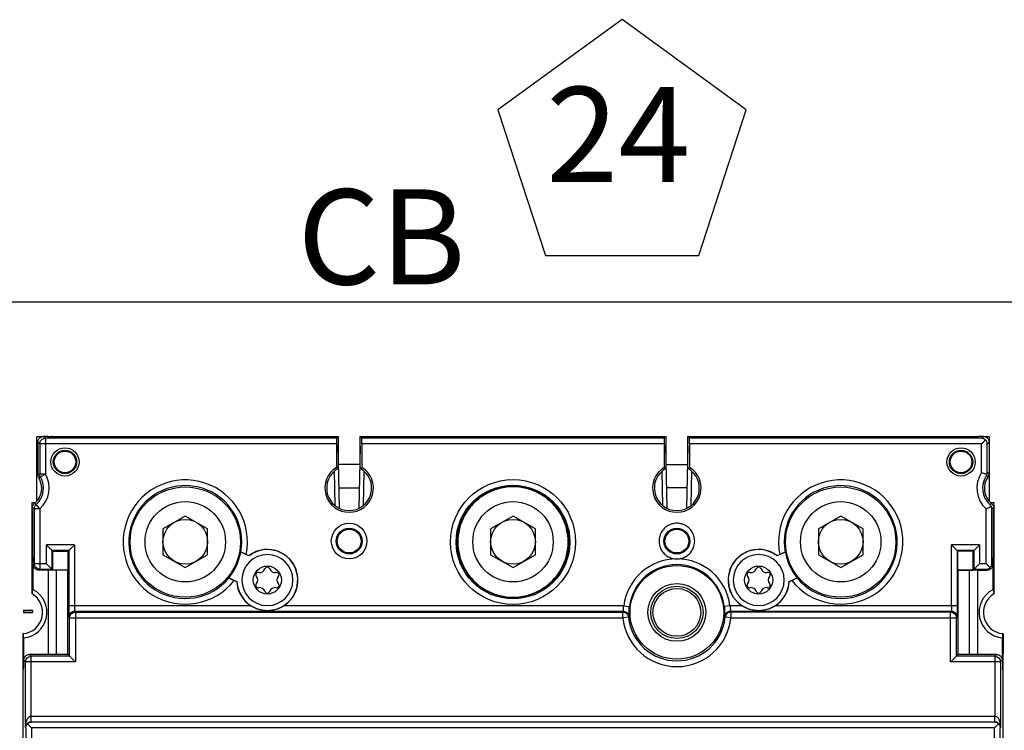
# Model space of a CAD drawing. Extents: x -44 to 294, y -64 to 104.
# Drawn here: x 194 to 195, y 11 to 11 of the extents above; entities that cross this region are included whole.
import ezdxf
from ezdxf.enums import TextEntityAlignment as Align

# ---------------------------------------------------------------- set-up
doc = ezdxf.new("R2010")
doc.units = 0
doc.header["$LTSCALE"] = 0.5
doc.header["$MEASUREMENT"] = 0
doc.layers.get('0').update_dxf_attribs({"linetype": 'CONTINUOUS'})
doc.layers.add('E-EQPM', color=2, linetype='CONTINUOUS')
doc.layers.add('EN-TEXT', color=2, linetype='CONTINUOUS')
doc.styles.add('ROMANS', font='romans')

# ---------------------------------------------------------------- blocks, each defined once
blk = doc.blocks.new('Breaker-H_frame-150A')
at = {"linetype": 'Continuous'}
for p, q in [((0.0602, 6.4317), (0.0841, 6.4317)), ((0.0602, 6.1599), (0.0602, 6.4317)), ((0.1065, 6.432), (0.0882, 6.432)), ((0.0959, 6.4243), (0.0882, 6.432)), ((1.3203, 6.4243), (0.0959, 6.4243)), ((0.0959, 6.4243), (0.0959, 6.2737)), ((0.1065, 6.432), (0.1072, 6.4314)), ((0.1068, 6.4317), (0.1202, 6.4317)), ((0.1072, 6.4314), (1.3273, 6.4314)), ((0.1264, 6.4317), (0.1202, 6.4317)), ((0.1202, 6.4314), (0.1202, 6.4317)), ((0.1259, 6.4317), (0.1259, 6.4314)), ((0.1264, 6.4317), (1.3267, 6.4317)), ((0.1264, 6.4317), (0.1264, 6.4314)), ((1.3087, 6.4314), (1.3087, 6.4317)), ((1.3273, 6.4314), (1.3203, 6.4243)), ((1.3267, 6.4314), (1.3267, 6.4317)), ((1.3273, 6.4314), (1.3273, 6.2977)), ((1.419, 6.4314), (2.7053, 6.4314)), ((1.419, 6.4314), (1.426, 6.4243)), ((1.419, 6.2977), (1.419, 6.4314)), ((1.4197, 6.4317), (2.7047, 6.4317)), ((1.4197, 6.4317), (1.4197, 6.4314)), ((2.6983, 6.4243), (1.426, 6.4243)), ((1.4377, 6.4317), (1.4377, 6.4314)), ((2.6867, 6.4314), (2.6867, 6.4317)), ((2.7053, 6.4314), (2.6983, 6.4243)), ((2.7047, 6.4314), (2.7047, 6.4317)), ((2.7053, 6.4314), (2.7053, 6.2977)), ((2.797, 6.4314), (4.0182, 6.4314)), ((2.797, 6.4314), (2.804, 6.4243)), ((2.797, 6.2977), (2.797, 6.4314)), ((2.7977, 6.4317), (3.998, 6.4317)), ((2.7977, 6.4317), (2.7977, 6.4314)), ((4.0325, 6.4243), (2.804, 6.4243)), ((2.8157, 6.4317), (2.8157, 6.4314)), ((3.998, 6.4317), (4.0042, 6.4317)), ((3.998, 6.4317), (3.998, 6.4314)), ((3.9984, 6.4317), (3.9984, 6.4314)), ((4.0042, 6.4317), (4.0185, 6.4317)), ((4.0042, 6.4317), (4.0042, 6.4314)), ((4.0189, 6.432), (4.0182, 6.4314)), ((4.0402, 6.432), (4.0189, 6.432)), ((4.0325, 6.4243), (4.0402, 6.432)), ((4.0443, 6.4317), (4.0642, 6.4317)), ((4.0642, 6.4317), (4.0642, 6.408)), ((0.0642, 6.408), (0.0642, 6.2715)), ((0.0719, 6.4003), (0.0642, 6.408)), ((1.3201, 6.4003), (0.0719, 6.4003)), ((0.0719, 6.4003), (0.0719, 6.2737)), ((1.3201, 6.4003), (1.3201, 6.3019)), ((1.332, 6.1294), (1.3273, 6.3943)), ((1.419, 6.3917), (1.4144, 6.1294)), ((2.6981, 6.4003), (1.4262, 6.4003)), ((1.4262, 6.4003), (1.4262, 6.3019)), ((2.6981, 6.4003), (2.6981, 6.3019)), ((2.71, 6.1294), (2.7053, 6.3932)), ((2.797, 6.3931), (2.7924, 6.1294)), ((4.0325, 6.4003), (2.8042, 6.4003)), ((2.8042, 6.4003), (2.8042, 6.3019)), ((4.0325, 6.28), (4.0325, 6.4003)), ((4.0565, 6.4003), (4.0642, 6.408)), ((4.0565, 6.28), (4.0565, 6.4003)), ((4.0642, 6.408), (4.0642, 6.2776)), ((1.3273, 6.2977), (1.3201, 6.3019)), ((1.4176, 6.3137), (1.3288, 6.3137)), ((1.419, 6.2977), (1.4262, 6.3019)), ((2.7053, 6.2977), (2.6981, 6.3019)), ((2.7067, 6.3137), (2.7956, 6.3137)), ((2.797, 6.2977), (2.8042, 6.3019)), ((0.0959, 6.2737), (0.0719, 6.2737)), ((0.0959, 6.2737), (0.0752, 6.2615)), ((1.3138, 6.1408), (1.3112, 6.2864)), ((1.4352, 6.2863), (1.4326, 6.1409)), ((2.6918, 6.1409), (2.6892, 6.2864)), ((2.8131, 6.2864), (2.8106, 6.1409)), ((4.0642, 6.2776), (4.0642, 6.1599)), ((1.3305, 6.2157), (1.4159, 6.2157)), ((2.7939, 6.2157), (2.7084, 6.2157)), ((0.0402, 6.1537), (0.0543, 6.1537)), ((0.0402, 5.769), (0.0402, 6.1537)), ((0.0413, 6.1312), (0.0413, 5.8575)), ((0.073, 6.1277), (0.057, 6.1456)), ((4.07, 6.1537), (4.0842, 6.1537)), ((4.0831, 5.8575), (4.0831, 6.1312)), ((4.0842, 6.1537), (4.0842, 5.769)), ((0.073, 6.1277), (0.049, 6.1277)), ((0.049, 6.1277), (0.049, 5.8971)), ((0.073, 6.1277), (0.073, 5.8731)), ((0.6842, 6.0972), (0.5902, 6.043)), ((0.7782, 6.043), (0.6842, 6.0972)), ((2.0622, 6.0972), (1.9682, 6.043)), ((2.1562, 6.043), (2.0622, 6.0972)), ((3.4401, 6.0972), (3.3461, 6.043)), ((3.5341, 6.043), (3.4401, 6.0972)), ((4.0514, 5.8971), (4.0514, 6.1277)), ((4.0754, 5.8971), (4.0754, 6.1277)), ((0.5902, 6.043), (0.5902, 5.9344)), ((0.7782, 5.9344), (0.7782, 6.043)), ((1.9682, 6.043), (1.9682, 5.9344)), ((2.1562, 5.9344), (2.1562, 6.043)), ((3.3461, 6.043), (3.3461, 5.9344)), ((3.5341, 5.9344), (3.5341, 6.043)), ((0.2186, 5.9759), (0.0999, 5.9759)), ((0.0999, 5.8971), (0.0999, 5.9759)), ((0.2186, 5.9759), (0.2186, 5.7196)), ((4.0244, 5.9759), (3.9058, 5.9759)), ((3.9058, 5.7196), (3.9058, 5.9759)), ((4.0244, 5.9759), (4.0244, 5.8971)), ((0.0413, 5.9299), (0.0433, 5.9175)), ((0.1946, 5.9519), (0.1239, 5.9519)), ((0.1239, 5.8731), (0.1239, 5.9519)), ((0.1239, 5.9519), (0.1272, 5.9487)), ((0.1272, 5.9487), (0.1913, 5.9487)), ((0.1272, 5.8698), (0.1272, 5.9487)), ((0.1913, 5.9487), (0.1946, 5.9519)), ((0.1913, 5.8698), (0.1913, 5.9487)), ((0.1946, 5.9519), (0.1946, 5.7196)), ((0.5902, 5.9344), (0.6842, 5.8801)), ((0.6842, 5.8801), (0.7782, 5.9344)), ((0.9171, 5.9447), (0.9179, 5.9451)), ((0.9509, 5.929), (0.9171, 5.9447)), ((0.9508, 5.9301), (0.9403, 5.9349)), ((0.9509, 5.929), (0.9508, 5.9301)), ((1.9682, 5.9344), (2.0622, 5.8801)), ((2.0622, 5.8801), (2.1562, 5.9344)), ((3.2073, 5.9447), (3.1734, 5.929)), ((3.1734, 5.929), (3.1735, 5.9301)), ((3.184, 5.9349), (3.1735, 5.9301)), ((3.2073, 5.9447), (3.2065, 5.9451)), ((3.3461, 5.9344), (3.4401, 5.8801)), ((3.4401, 5.8801), (3.5341, 5.9344)), ((3.9298, 5.9519), (3.933, 5.9487)), ((4.0004, 5.9519), (3.9298, 5.9519)), ((3.9298, 5.9519), (3.9298, 5.7196)), ((3.9972, 5.9487), (3.933, 5.9487)), ((3.933, 5.8698), (3.933, 5.9487)), ((3.9972, 5.9487), (4.0004, 5.9519)), ((3.9972, 5.8698), (3.9972, 5.9487)), ((4.0004, 5.9519), (4.0004, 5.8731)), ((4.081, 5.9175), (4.0831, 5.9299)), ((0.0433, 5.9175), (0.0433, 5.8575)), ((0.0451, 5.8932), (0.049, 5.8971)), ((0.0451, 5.7872), (0.0451, 5.8932)), ((0.049, 5.8971), (0.0999, 5.8971)), ((4.0244, 5.8971), (4.0514, 5.8971)), ((4.0754, 5.8971), (4.0793, 5.8932)), ((4.0793, 5.8932), (4.0793, 5.7872)), ((4.081, 5.7901), (4.081, 5.9175)), ((0.0402, 5.8647), (0.0413, 5.8647)), ((0.0408, 5.8641), (0.0402, 5.8647)), ((0.0408, 5.8641), (0.0413, 5.8641)), ((0.0408, 5.8572), (0.0408, 5.8641)), ((0.0413, 5.8707), (0.0433, 5.8707)), ((0.0413, 5.8636), (0.042, 5.8636)), ((0.0433, 5.8575), (0.042, 5.8636)), ((0.0422, 5.7678), (0.0422, 5.845)), ((0.0433, 5.7901), (0.0433, 5.8575)), ((0.0691, 5.8692), (0.073, 5.8731)), ((0.1092, 5.8692), (0.0691, 5.8692)), ((0.073, 5.8731), (0.1239, 5.8731)), ((0.1432, 5.8687), (0.1092, 5.8692)), ((0.1092, 5.5142), (0.1092, 5.8692)), ((0.1239, 5.8731), (0.1272, 5.8698)), ((0.1913, 5.8698), (0.1272, 5.8698)), ((0.1902, 5.8687), (0.1432, 5.8687)), ((0.1432, 5.5147), (0.1432, 5.8687)), ((0.1902, 5.8687), (0.1913, 5.8698)), ((0.1902, 5.5147), (0.1902, 5.8687)), ((0.9822, 5.8442), (0.9838, 5.8423)), ((0.9938, 5.8597), (0.9914, 5.8601)), ((1.02, 5.8766), (1.0191, 5.8743)), ((1.0392, 5.8743), (1.0383, 5.8766)), ((1.067, 5.8601), (1.0646, 5.8597)), ((1.0746, 5.8423), (1.0761, 5.8442)), ((3.0482, 5.8442), (3.0498, 5.8423)), ((3.0598, 5.8597), (3.0574, 5.8601)), ((3.086, 5.8766), (3.0851, 5.8743)), ((3.1052, 5.8743), (3.1043, 5.8766)), ((3.133, 5.8601), (3.1306, 5.8597)), ((3.1406, 5.8423), (3.1421, 5.8442)), ((3.933, 5.8698), (3.9342, 5.8687)), ((3.933, 5.8698), (3.9972, 5.8698)), ((3.9812, 5.8687), (3.9342, 5.8687)), ((3.9342, 5.5147), (3.9342, 5.8687)), ((4.0152, 5.8692), (3.9812, 5.8687)), ((3.9812, 5.5147), (3.9812, 5.8687)), ((4.0004, 5.8731), (3.9972, 5.8698)), ((4.0004, 5.8731), (4.0514, 5.8731)), ((4.0152, 5.8692), (4.0553, 5.8692)), ((4.0152, 5.8692), (4.0152, 5.5142)), ((4.0514, 5.8731), (4.0553, 5.8692)), ((4.0831, 5.8707), (4.081, 5.8707)), ((4.0822, 5.845), (4.0822, 5.7678)), ((4.0831, 5.8636), (4.0824, 5.8636)), ((4.0831, 5.8647), (4.0842, 5.8647)), ((4.0831, 5.8641), (4.0836, 5.8641)), ((4.0836, 5.8641), (4.0842, 5.8647)), ((4.0836, 5.8641), (4.0836, 5.8572)), ((0.8674, 5.8377), (0.9013, 5.8219)), ((0.8674, 5.8377), (0.8676, 5.8368)), ((0.8899, 5.8262), (0.9004, 5.8213)), ((0.9013, 5.8219), (0.9004, 5.8213)), ((0.9838, 5.8131), (0.9822, 5.8111)), ((1.0761, 5.8111), (1.0746, 5.8131)), ((3.0498, 5.8131), (3.0482, 5.8111)), ((3.1421, 5.8111), (3.1406, 5.8131)), ((3.223, 5.8219), (3.2569, 5.8377)), ((3.223, 5.8219), (3.224, 5.8213)), ((3.224, 5.8213), (3.2344, 5.8262)), ((3.2569, 5.8377), (3.2567, 5.8368)), ((0.9914, 5.7953), (0.9938, 5.7957)), ((1.0191, 5.781), (1.02, 5.7788)), ((1.0383, 5.7788), (1.0392, 5.781)), ((1.0646, 5.7957), (1.067, 5.7953)), ((3.0574, 5.7953), (3.0598, 5.7957)), ((3.0851, 5.781), (3.086, 5.7788)), ((3.1043, 5.7788), (3.1052, 5.781)), ((3.1306, 5.7957), (3.133, 5.7953)), ((0.9589, 5.7196), (0.1946, 5.7196)), ((2.528, 5.7196), (1.0994, 5.7196)), ((2.528, 5.7196), (2.5518, 5.7166)), ((2.9744, 5.7196), (2.9505, 5.7166)), ((3.0249, 5.7196), (2.9744, 5.7196)), ((3.9298, 5.7196), (3.1654, 5.7196)), ((0.0032, 5.7016), (0.0413, 5.7016)), ((0.0032, 5.7016), (0.0032, 5.6917)), ((0.0032, 5.7016), (0.005, 5.6999)), ((0.0032, 5.6917), (0.0413, 5.6917)), ((0.005, 5.6999), (0.0413, 5.6999)), ((0.005, 5.6999), (0.005, 5.6917)), ((0.0413, 5.7016), (0.0413, 5.6917)), ((2.5267, 5.6956), (0.219, 5.6956)), ((0.219, 5.6956), (0.2218, 5.6927)), ((0.2218, 5.6927), (2.5242, 5.6927)), ((0.2218, 5.6927), (0.2218, 5.483)), ((2.5242, 5.6687), (2.5242, 5.6927)), ((3.9054, 5.6956), (2.9756, 5.6956)), ((3.9025, 5.6927), (2.9782, 5.6927)), ((2.9782, 5.6927), (2.9782, 5.6687)), ((3.9054, 5.6956), (3.9025, 5.6927)), ((3.9025, 5.483), (3.9025, 5.6927)), ((0.195, 5.6716), (0.1978, 5.6687)), ((0.1978, 5.6687), (2.5242, 5.6687)), ((0.1978, 5.507), (0.1978, 5.6687)), ((2.548, 5.6711), (2.5242, 5.6687)), ((2.9782, 5.6687), (2.9543, 5.6711)), ((2.9782, 5.6687), (3.9265, 5.6687)), ((3.9294, 5.6716), (3.9265, 5.6687)), ((3.9265, 5.507), (3.9265, 5.6687)), ((0.0032, 5.6021), (0.0012, 5.602)), ((0.0012, 5.602), (0.0012, 5.5189)), ((0.0032, 5.5313), (0.0032, 5.6021)), ((4.1232, 5.602), (4.1212, 5.6021)), ((4.1212, 5.6021), (4.1212, 5.5313)), ((4.1232, 5.602), (4.1232, 5.5189)), ((0.005, 5.584), (0.0032, 5.5821)), ((0.0032, 5.5821), (0.0032, 5.5189)), ((0.005, 5.4902), (0.005, 5.584)), ((4.1211, 5.5821), (4.1194, 5.584)), ((4.1194, 5.584), (4.1194, 5.4902)), ((4.1211, 5.5821), (4.1211, 5.4589)), ((0.0012, 5.5198), (0.0032, 5.5198)), ((0.0012, 5.5189), (0.0012, 4.6407)), ((0.0012, 5.5134), (0.0019, 5.5134)), ((0.0012, 5.5107), (0.0032, 5.5107)), ((0.0019, 5.5134), (0.0032, 5.5189)), ((0.0032, 5.5189), (0.0032, 5.4589)), ((0.1092, 5.5142), (0.029, 5.5142)), ((0.0361, 5.507), (0.029, 5.5142)), ((0.1978, 5.507), (0.0361, 5.507)), ((0.0361, 5.2553), (0.0361, 5.507)), ((0.1432, 5.5147), (0.1092, 5.5142)), ((0.1902, 5.5147), (0.1432, 5.5147)), ((0.1978, 5.507), (0.1902, 5.5147)), ((3.9342, 5.5147), (3.9265, 5.507)), ((4.0882, 5.507), (3.9265, 5.507)), ((3.9812, 5.5147), (3.9342, 5.5147)), ((4.0152, 5.5142), (3.9812, 5.5147)), ((4.0954, 5.5142), (4.0152, 5.5142)), ((4.0954, 5.5142), (4.0882, 5.507)), ((4.0882, 5.507), (4.0882, 5.2553)), ((4.1211, 5.5198), (4.1226, 5.5198)), ((4.1232, 5.5107), (4.1211, 5.5107)), ((4.1226, 5.5198), (4.1214, 5.5211)), ((4.1232, 5.5134), (4.1225, 5.5134)), ((4.1226, 5.5198), (4.1232, 5.5198)), ((4.1232, 4.6407), (4.1232, 5.5189)), ((0.0121, 5.483), (0.005, 5.4902)), ((0.2218, 5.483), (0.0121, 5.483)), ((0.0121, 5.2077), (0.0121, 5.483)), ((4.1122, 5.483), (3.9025, 5.483)), ((4.1194, 5.4902), (4.1122, 5.483)), ((4.1122, 5.483), (4.1122, 5.2077)), ((0.0032, 5.4589), (0.0012, 5.4465)), ((4.1232, 5.4465), (4.1211, 5.4589)), ((0.0361, 5.2553), (4.0882, 5.2553)), ((0.0366, 5.2313), (4.0878, 5.2313)), ((0.0378, 5.23), (0.0366, 5.2313)), ((4.0865, 5.23), (0.0378, 5.23)), ((4.0878, 5.2313), (4.0865, 5.23)), ((0.0138, 5.206), (0.0121, 5.2077)), ((0.0138, 5.206), (0.0138, 4.4166)), ((0.0378, 5.206), (0.0378, 4.4168)), ((4.0865, 5.206), (0.0378, 5.206)), ((4.0865, 4.4168), (4.0865, 5.206)), ((4.1122, 5.2077), (4.1105, 5.206)), ((4.1105, 4.4166), (4.1105, 5.206))]:
    blk.add_line(p, q, dxfattribs=at)
for centre, radius in [((0.1782, 6.3247), 0.0593), ((3.9462, 6.3247), 0.0593), ((0.1782, 6.3247), 0.0491), ((0.1782, 6.3247), 0.0455), ((3.9462, 6.3247), 0.0491), ((3.9462, 6.3247), 0.0455), ((0.6842, 5.9877), 0.232), ((2.0622, 5.9877), 0.263), ((2.0622, 5.9877), 0.239), ((2.0622, 5.9877), 0.2343), ((3.4402, 5.9877), 0.232), ((0.6842, 5.9887), 0.169), ((2.0622, 5.9887), 0.169), ((3.4401, 5.9887), 0.169), ((0.6842, 5.9887), 0.094), ((1.3732, 5.9917), 0.075), ((1.3732, 5.9917), 0.0542), ((2.0622, 5.9887), 0.094), ((2.7512, 5.9917), 0.0542), ((3.4401, 5.9887), 0.094), ((1.3732, 5.9917), 0.05), ((2.7512, 5.9917), 0.05), ((1.0292, 5.8277), 0.0591), ((2.7512, 5.6917), 0.197), ((3.0952, 5.8277), 0.0591), ((2.7512, 5.6917), 0.1218), ((2.7512, 5.6917), 0.11), ((2.7512, 5.6917), 0.1005)]:
    blk.add_circle(centre, radius, dxfattribs=at)
for centre, radius, start, end in [((1.3732, 6.2147), 0.102, 121.3196, 58.6804), ((1.3732, 6.2147), 0.0948, 118.8988, 61.1012), ((2.7512, 6.2147), 0.102, 121.3196, 58.6804), ((2.7512, 6.2147), 0.0948, 118.8988, 61.1012), ((-0.0048, 6.2147), 0.085, 310.0201, 31.4375), ((-0.0048, 6.2147), 0.0927, 311.8056, 30.3569), ((-0.0048, 6.2147), 0.1167, 311.8082, 30.3613), ((4.1292, 6.2147), 0.1167, 145.957, 228.1944), ((4.1292, 6.2147), 0.0927, 145.957, 228.1944), ((4.1292, 6.2147), 0.085, 144.7372, 229.9799), ((0.6842, 5.9877), 0.2615, 348.3674, 321.8719), ((0.6842, 5.9877), 0.2375, 349.6825, 320.5568), ((3.4402, 5.9877), 0.2615, 218.1281, 191.6326), ((3.4402, 5.9877), 0.2375, 219.4432, 190.3175), ((0.6842, 5.9877), 0.2368, 320.6926, 349.5466), ((1.0292, 5.8277), 0.128, 182.5673, 127.672), ((1.0292, 5.8277), 0.1073, 0, 180), ((1.0292, 5.8277), 0.1289, 303.0146, 127.4197), ((3.0952, 5.8277), 0.1289, 52.5803, 236.9854), ((3.0952, 5.8277), 0.128, 52.328, 357.4327), ((3.0952, 5.8277), 0.1073, 0, 180), ((3.4402, 5.9877), 0.2368, 190.4534, 219.3074), ((1.0292, 5.873), 0.00984, 21.749, 158.251), ((2.7512, 5.6917), 0.2249, 7.1217, 172.8783), ((2.7512, 5.6917), 0.2009, 7.1217, 172.8783), ((3.0952, 5.873), 0.00984, 21.749, 158.251), ((-0.0058, 5.6917), 0.172, 73.3783, 74.2736), ((-0.0058, 5.6917), 0.1785, 74.006, 74.4715), ((-0.0058, 5.6917), 0.1708, 73.2678, 73.7433), ((-0.0058, 5.6917), 0.1606, 72.1682, 72.6169), ((0.99, 5.8503), 0.00984, 81.749, 218.251), ((0.9652, 5.8277), 0.0236, 321.749, 38.251), ((0.9972, 5.8831), 0.0236, 261.749, 338.251), ((1.0612, 5.8831), 0.0236, 201.749, 278.251), ((1.0684, 5.8503), 0.00984, 321.749, 98.251), ((1.0932, 5.8277), 0.0236, 141.749, 218.251), ((3.056, 5.8503), 0.00984, 81.749, 218.251), ((3.0312, 5.8277), 0.0236, 321.749, 38.251), ((3.0632, 5.8831), 0.0236, 261.749, 338.251), ((3.1272, 5.8831), 0.0236, 201.749, 278.251), ((3.1344, 5.8503), 0.00984, 321.749, 98.251), ((3.1592, 5.8277), 0.0236, 141.749, 218.251), ((4.1302, 5.6917), 0.1785, 105.5285, 105.994), ((4.1302, 5.6917), 0.172, 105.7264, 106.6217), ((4.1302, 5.6917), 0.1708, 106.2567, 106.7322), ((4.1302, 5.6917), 0.1606, 107.3831, 107.8318), ((1.0292, 5.8277), 0.1289, 182.8196, 236.9854), ((1.0292, 5.8277), 0.1073, 180, 0), ((0.99, 5.805), 0.00984, 141.749, 278.251), ((1.0684, 5.805), 0.00984, 261.749, 38.251), ((3.0952, 5.8277), 0.1073, 180, 0), ((3.056, 5.805), 0.00984, 141.749, 278.251), ((3.1344, 5.805), 0.00984, 261.749, 38.251), ((3.0952, 5.8277), 0.1289, 303.0146, 357.1804), ((-0.0058, 5.6917), 0.09, 275.7326, 59.2621), ((-0.0058, 5.6917), 0.1082, 275.7333, 61.9468), ((0.9972, 5.7723), 0.0236, 21.749, 98.251), ((1.0292, 5.7824), 0.00984, 201.749, 338.251), ((1.0612, 5.7723), 0.0236, 81.749, 158.251), ((3.0632, 5.7723), 0.0236, 21.749, 98.251), ((3.0952, 5.7824), 0.00984, 201.749, 338.251), ((3.1272, 5.7723), 0.0236, 81.749, 158.251), ((4.1302, 5.6917), 0.1082, 118.0532, 264.2667), ((4.1302, 5.6917), 0.09, 120.7379, 264.2674), ((2.7512, 5.6917), 0.2282, 185.7754, 354.2246), ((2.7512, 5.6917), 0.2042, 185.7754, 354.2246), ((-0.0058, 5.6917), 0.172, 272.5386, 273.0241), ((-0.0058, 5.6917), 0.1785, 272.4692, 272.9138), ((-0.0058, 5.6917), 0.1708, 272.9583, 273.0408), ((-0.0058, 5.6917), 0.1606, 273.2083, 273.2337), ((4.1302, 5.6917), 0.1606, 266.7663, 266.7917), ((4.1302, 5.6917), 0.1708, 266.9592, 267.0412), ((4.1302, 5.6917), 0.172, 266.9754, 267.461), ((4.1302, 5.6917), 0.1785, 267.0862, 267.5308)]:
    blk.add_arc(centre, radius, start, end, dxfattribs=at)
for points, start_tangent, end_tangent in [([(0.0642, 6.408), (0.0646, 6.4127), (0.066, 6.4172), (0.0682, 6.4214), (0.0712, 6.425), (0.0748, 6.428), (0.079, 6.4302), (0.0835, 6.4316), (0.0841, 6.4317)], (0, 1), (0.985378, 0.170381)), ([(0.0719, 6.4003), (0.0737, 6.4095), (0.0789, 6.4173), (0.0867, 6.4225), (0.0959, 6.4243)], (0.000076, 1), (1, 0.000076)), ([(0.0841, 6.4317), (0.0882, 6.432)], (0.985378, 0.170381), (1, 0)), ([(1.3203, 6.4243), (1.3203, 6.4238), (1.3203, 6.4225), (1.3202, 6.4202), (1.3202, 6.4172), (1.3202, 6.4136), (1.3201, 6.4095), (1.3201, 6.405), (1.3201, 6.4003)], (-0.707107, -0.707107), (0, -1)), ([(1.4262, 6.4003), (1.4262, 6.405), (1.4262, 6.4095), (1.4262, 6.4136), (1.4262, 6.4172), (1.4261, 6.4202), (1.4261, 6.4225), (1.4261, 6.4238), (1.426, 6.4243)], (0, 1), (-0.707107, 0.707107)), ([(2.6983, 6.4243), (2.6983, 6.4238), (2.6983, 6.4225), (2.6982, 6.4202), (2.6982, 6.4172), (2.6982, 6.4136), (2.6981, 6.4095), (2.6981, 6.405), (2.6981, 6.4003)], (-0.707107, -0.707107), (0, -1)), ([(2.8042, 6.4003), (2.8042, 6.405), (2.8042, 6.4095), (2.8042, 6.4136), (2.8042, 6.4172), (2.8041, 6.4202), (2.8041, 6.4225), (2.8041, 6.4238), (2.804, 6.4243)], (0, 1), (-0.707107, 0.707107)), ([(4.0493, 6.4172), (4.0441, 6.4212), (4.0384, 6.4235), (4.0325, 6.4243)], (-0.700761, 0.713397), (-0.999959, 0.009004)), ([(4.0402, 6.432), (4.0443, 6.4317)], (1, 0), (0.985378, -0.170381)), ([(4.0443, 6.4317), (4.0449, 6.4316), (4.0494, 6.4302), (4.0535, 6.428), (4.0571, 6.425), (4.0601, 6.4214), (4.0623, 6.4172), (4.0637, 6.4127), (4.0642, 6.408)], (0.985378, -0.170381), (0, -1)), ([(4.0493, 6.4172), (4.0454, 6.4133), (4.0412, 6.409), (4.0368, 6.4047), (4.0325, 6.4003)], (-0.714905, -0.699222), (-0.7126, -0.70157)), ([(4.0565, 6.4003), (4.0557, 6.4062), (4.0533, 6.4119), (4.0493, 6.4172)], (-0.009004, 0.999959), (-0.713483, 0.700673)), ([(0.0642, 6.2715), (0.0668, 6.2722), (0.0693, 6.273), (0.0719, 6.2737)], (0.962603, 0.270915), (0.965115, 0.261826)), ([(0.0677, 6.259), (0.0658, 6.2629), (0.0646, 6.2672), (0.0642, 6.2715)], (-0.521568, 0.85321), (0, 1)), ([(0.0677, 6.259), (0.0702, 6.2599), (0.0727, 6.2607), (0.0752, 6.2615)], (0.945184, 0.326539), (0.949995, 0.312264)), ([(0.0752, 6.2615), (0.0734, 6.2654), (0.0722, 6.2694), (0.0719, 6.2737)], (-0.505367, 0.862904), (-0.000021, 1)), ([(4.0325, 6.28), (4.0397, 6.2777), (4.0464, 6.2756), (4.0517, 6.2738), (4.0552, 6.2726)], (0.956195, -0.292731), (0.945274, -0.326277)), ([(4.0524, 6.2666), (4.0535, 6.2685), (4.0545, 6.2705), (4.0552, 6.2726)], (0.551656, 0.834072), (0.299416, 0.954123)), ([(4.0524, 6.2666), (4.0548, 6.2657), (4.0573, 6.2647), (4.0598, 6.2638)], (0.937434, -0.348163), (0.931419, -0.363948)), ([(4.0552, 6.2726), (4.0559, 6.2751), (4.0563, 6.2775), (4.0565, 6.28)], (0.315677, 0.948867), (0.008718, 0.999962)), ([(4.0565, 6.28), (4.059, 6.2792), (4.0616, 6.2784), (4.0642, 6.2776)], (0.956195, -0.292731), (0.953025, -0.302893)), ([(4.0642, 6.2776), (4.0637, 6.2727), (4.0622, 6.268), (4.0598, 6.2638)], (0, -1), (-0.577328, -0.816512)), ([(2.2942, 5.9877), (2.2875, 6.0432), (2.2676, 6.0956), (2.2359, 6.1415), (2.1939, 6.1787), (2.1446, 6.2046), (2.09, 6.2181), (2.0343, 6.2181), (1.9798, 6.2046), (1.9305, 6.1787), (1.8884, 6.1415), (1.8568, 6.0956), (1.8369, 6.0432), (1.8301, 5.9877)], (0.000076, 1), (0.000076, -1)), ([(0.0413, 6.1312), (0.0423, 6.1381), (0.0452, 6.1444), (0.0498, 6.1496)], (0, 1), (0.765819, 0.643056)), ([(0.049, 6.1277), (0.0464, 6.1288), (0.0438, 6.13), (0.0413, 6.1312)], (-0.912854, 0.408286), (-0.906382, 0.422459)), ([(0.049, 6.1277), (0.0499, 6.1343), (0.0526, 6.1405), (0.057, 6.1456)], (0.000034, 1), (0.745389, 0.66663)), ([(0.057, 6.1456), (0.0546, 6.1469), (0.0522, 6.1482), (0.0498, 6.1496)], (-0.877689, 0.479231), (-0.86598, 0.500078)), ([(4.0514, 6.1277), (4.0599, 6.1316), (4.0675, 6.1352), (4.073, 6.138)], (0.912854, 0.408286), (0.89189, 0.452252)), ([(4.0745, 6.1496), (4.0721, 6.1482), (4.0698, 6.1469), (4.0674, 6.1456)], (-0.86598, -0.500078), (-0.877689, -0.479231)), ([(4.073, 6.138), (4.0714, 6.1408), (4.0695, 6.1433), (4.0674, 6.1456)], (-0.420581, 0.907255), (-0.738826, 0.673896)), ([(4.0754, 6.1277), (4.0751, 6.1312), (4.0743, 6.1346), (4.073, 6.138)], (-0.008697, 0.999962), (-0.433835, 0.900992)), ([(4.0745, 6.1496), (4.0791, 6.1444), (4.0821, 6.1381), (4.0831, 6.1312)], (0.765819, -0.643056), (0, -1)), ([(4.0831, 6.1312), (4.0805, 6.13), (4.0779, 6.1288), (4.0754, 6.1277)], (-0.906382, -0.422459), (-0.912854, -0.408286)), ([(2.7512, 6.0667), (2.73, 6.0636), (2.7106, 6.0548), (2.6945, 6.0408), (2.683, 6.0228), (2.6769, 6.0024), (2.6769, 5.981), (2.683, 5.9605), (2.6945, 5.9426), (2.7106, 5.9286), (2.73, 5.9197), (2.7515, 5.9166)], (-1, 0), (1, 0)), ([(2.7508, 5.9166), (2.7723, 5.9197), (2.7917, 5.9286), (2.8079, 5.9426), (2.8194, 5.9605), (2.8254, 5.981), (2.8254, 6.0024), (2.8194, 6.0228), (2.8079, 6.0408), (2.7917, 6.0548), (2.7723, 6.0636), (2.7512, 6.0667)], (1, 0), (-1, 0)), ([(0.1239, 5.9519), (0.1226, 5.9532), (0.1195, 5.9564), (0.1152, 5.9606), (0.1104, 5.9655), (0.1051, 5.9707), (0.0999, 5.9759)], (-0.707107, 0.707107), (-0.707107, 0.707107)), ([(0.2186, 5.9759), (0.2134, 5.9707), (0.2082, 5.9655), (0.2033, 5.9606), (0.199, 5.9564), (0.1959, 5.9532), (0.1946, 5.9519)], (-0.707107, -0.707107), (-0.707107, -0.707107)), ([(1.8301, 5.9877), (1.8369, 5.9322), (1.8568, 5.8798), (1.8885, 5.8339), (1.9305, 5.7967), (1.9798, 5.7708), (2.0343, 5.7573), (2.09, 5.7573), (2.1446, 5.7708), (2.1939, 5.7967), (2.2359, 5.8339), (2.2676, 5.8798), (2.2875, 5.9322), (2.2942, 5.9877)], (0.000076, -1), (0.000076, 1)), ([(3.9298, 5.9519), (3.9285, 5.9532), (3.9253, 5.9564), (3.9211, 5.9606), (3.9162, 5.9655), (3.911, 5.9707), (3.9058, 5.9759)], (-0.707107, 0.707107), (-0.707107, 0.707107)), ([(4.0004, 5.9519), (4.0017, 5.9532), (4.0049, 5.9564), (4.0091, 5.9606), (4.014, 5.9655), (4.0192, 5.9707), (4.0244, 5.9759)], (0.707107, 0.707107), (0.707107, 0.707107)), ([(0.9403, 5.9349), (0.936, 5.9369), (0.9319, 5.9388), (0.9281, 5.9406), (0.9247, 5.9421), (0.9218, 5.9434), (0.9197, 5.9444), (0.9184, 5.945), (0.9179, 5.9451)], (-0.907188, 0.420725), (-0.887807, -0.460216)), ([(0.9615, 5.935), (0.9627, 5.9364), (0.9638, 5.9377)], (0.644957, 0.764218), (0.654633, 0.755947)), ([(3.1605, 5.9377), (3.1617, 5.9364), (3.1629, 5.935)], (0.65511, -0.755533), (0.644805, -0.764347)), ([(3.2065, 5.9451), (3.206, 5.945), (3.2047, 5.9444), (3.2025, 5.9434), (3.1997, 5.9421), (3.1963, 5.9406), (3.1924, 5.9388), (3.1883, 5.9369), (3.184, 5.9349)], (-0.887807, 0.460216), (-0.907188, -0.420725)), ([(0.0691, 5.8692), (0.0644, 5.8697), (0.0599, 5.871), (0.0557, 5.8732), (0.0521, 5.8762), (0.0491, 5.8799), (0.0469, 5.884), (0.0455, 5.8885), (0.0451, 5.8932)], (-1, 0), (0, 1)), ([(0.073, 5.8731), (0.0638, 5.8749), (0.056, 5.8801), (0.0508, 5.8879), (0.049, 5.8971)], (-1, 0.000076), (-0.000076, 1)), ([(0.1239, 5.8731), (0.1226, 5.8744), (0.1195, 5.8775), (0.1152, 5.8818), (0.1104, 5.8867), (0.1051, 5.8919), (0.0999, 5.8971)], (-0.173003, 0.984921), (-0.700513, 0.71364)), ([(4.0244, 5.8971), (4.0192, 5.8919), (4.014, 5.8867), (4.0091, 5.8818), (4.0049, 5.8775), (4.0017, 5.8744), (4.0004, 5.8731)], (-0.707107, -0.707107), (-0.707107, -0.707107)), ([(4.0514, 5.8971), (4.0557, 5.8927), (4.0601, 5.8884), (4.0643, 5.8841), (4.0682, 5.8803)], (0.707107, -0.707107), (0.707107, -0.707107)), ([(4.0514, 5.8731), (4.0573, 5.8739), (4.063, 5.8762), (4.0682, 5.8803)], (0.999959, 0.009004), (0.700715, 0.713442)), ([(4.0793, 5.8932), (4.0788, 5.8885), (4.0774, 5.884), (4.0752, 5.8799), (4.0722, 5.8762), (4.0686, 5.8732), (4.0645, 5.871), (4.06, 5.8697), (4.0553, 5.8692)], (0, -1), (-1, 0)), ([(4.0682, 5.8803), (4.0722, 5.8855), (4.0746, 5.8912), (4.0754, 5.8971)], (0.713442, 0.700715), (0.009004, 0.999959)), ([(0.042, 5.8557), (0.0416, 5.8562), (0.0412, 5.8567), (0.0408, 5.8572)], (-0.600024, 0.799982), (-0.60372, 0.797196)), ([(0.0422, 5.845), (0.0421, 5.8485), (0.042, 5.8521), (0.042, 5.8557)], (-0.016285, 0.999867), (-0.016387, 0.999866)), ([(1.1545, 5.8478), (1.1547, 5.8486), (1.1549, 5.8495), (1.1552, 5.8503)], (0.268545, 0.963267), (0.264756, 0.964315)), ([(2.9699, 5.8478), (2.9696, 5.8486), (2.9694, 5.8495), (2.9692, 5.8503)], (-0.268535, 0.96327), (-0.264757, 0.964315)), ([(4.081, 5.8575), (4.0815, 5.8596), (4.0819, 5.8616), (4.0824, 5.8636)], (0.218324, 0.975876), (0.220147, 0.975467)), ([(4.0822, 5.845), (4.0822, 5.8485), (4.0823, 5.8521), (4.0824, 5.8557)], (0.016285, 0.999867), (0.016387, 0.999866)), ([(4.0836, 5.8572), (4.0832, 5.8567), (4.0828, 5.8562), (4.0824, 5.8557)], (-0.60372, -0.797196), (-0.600024, -0.799982)), ([(0.8676, 5.8368), (0.8681, 5.8365), (0.8694, 5.8359), (0.8715, 5.8348), (0.8743, 5.8335), (0.8777, 5.8319), (0.8815, 5.8301), (0.8856, 5.8282), (0.8899, 5.8262)], (0.222199, -0.975001), (0.907188, -0.420725)), ([(0.9029, 5.807), (0.9031, 5.8087), (0.9034, 5.8105)], (0.15819, 0.987409), (0.170731, 0.985318)), ([(3.2209, 5.8105), (3.2212, 5.8087), (3.2215, 5.807)], (0.170731, -0.985318), (0.158198, -0.987407)), ([(3.2344, 5.8262), (3.2387, 5.8282), (3.2429, 5.8301), (3.2467, 5.8319), (3.2501, 5.8335), (3.2529, 5.8348), (3.255, 5.8359), (3.2563, 5.8365), (3.2567, 5.8368)], (0.907188, 0.420725), (0.222199, 0.975001)), ([(0.0433, 5.7901), (0.0439, 5.7891), (0.0445, 5.7882), (0.0451, 5.7872)], (0.525906, -0.850543), (0.51464, -0.857406)), ([(4.0793, 5.7872), (4.0799, 5.7882), (4.0804, 5.7891), (4.081, 5.7901)], (0.51464, 0.857406), (0.525906, 0.850543)), ([(0.1946, 5.7196), (0.1946, 5.7048), (0.1947, 5.6914), (0.1947, 5.6809), (0.1949, 5.674), (0.195, 5.6716)], (0.000006, -1), (0.718471, -0.695557)), ([(0.2186, 5.7196), (0.2186, 5.7122), (0.2187, 5.7055), (0.2187, 5.7002), (0.2189, 5.6968), (0.219, 5.6956)], (0, -1), (0.895931, -0.444192)), ([(1.0994, 5.7196), (1.0799, 5.7091), (1.0598, 5.7024), (1.0392, 5.699), (1.0184, 5.6991), (0.9981, 5.7025), (0.9783, 5.7092), (0.9589, 5.7196)], (-0.838532, -0.544853), (-0.838532, 0.544853)), ([(2.5262, 5.7056), (2.5264, 5.71), (2.527, 5.7147), (2.528, 5.7196)], (0.012347, 0.999924), (0.241652, 0.970363)), ([(2.5502, 5.6917), (2.5504, 5.6995), (2.5509, 5.7079), (2.5518, 5.7166)], (0.007245, 0.999974), (0.124134, 0.992265)), ([(2.9505, 5.7166), (2.9514, 5.7079), (2.952, 5.6995), (2.9522, 5.6917)], (0.124027, -0.992279), (0.006937, -0.999976)), ([(2.9744, 5.7196), (2.9754, 5.7147), (2.976, 5.71), (2.9762, 5.7056)], (0.242407, -0.970175), (0.012519, -0.999922)), ([(3.1654, 5.7196), (3.1459, 5.7091), (3.1258, 5.7024), (3.1052, 5.699), (3.0844, 5.6991), (3.0641, 5.7025), (3.0443, 5.7092), (3.0249, 5.7196)], (-0.838532, -0.544853), (-0.838532, 0.544853)), ([(3.9058, 5.7196), (3.9058, 5.7121), (3.9057, 5.7055), (3.9056, 5.7002), (3.9055, 5.6968), (3.9054, 5.6956)], (0.000011, -1), (-0.893022, -0.450013)), ([(3.9298, 5.7196), (3.9298, 5.7047), (3.9297, 5.6914), (3.9296, 5.6809), (3.9295, 5.674), (3.9294, 5.6716)], (0.000238, -1), (-0.699623, -0.714512)), ([(0.219, 5.6956), (0.2098, 5.6937), (0.202, 5.6885), (0.1968, 5.6807), (0.195, 5.6716)], (-1, -0.000076), (-0.000076, -1)), ([(0.1978, 5.6687), (0.1997, 5.6779), (0.2049, 5.6857), (0.2127, 5.6909), (0.2218, 5.6927)], (0.000076, 1), (1, 0.000076)), ([(2.5242, 5.6927), (2.5254, 5.6941), (2.5267, 5.6956)], (0.670586, 0.741832), (0.674811, 0.73799)), ([(2.5242, 5.6927), (2.5328, 5.6911), (2.5402, 5.6865), (2.5456, 5.6795), (2.548, 5.6711)], (1, -0.000069), (0.100698, -0.994917)), ([(2.5267, 5.6956), (2.5267, 5.6959), (2.5267, 5.6969), (2.5265, 5.6988), (2.5263, 5.7017), (2.5262, 5.7056)], (0.877908, 0.478829), (0.012672, 0.99992)), ([(2.5267, 5.6956), (2.5354, 5.6939), (2.5429, 5.6893), (2.5482, 5.6822), (2.5506, 5.6737)], (1, -0.00007), (0.089329, -0.996002)), ([(2.548, 5.6711), (2.5493, 5.6724), (2.5506, 5.6737)], (0.710255, 0.703944), (0.714839, 0.699289)), ([(2.5506, 5.6737), (2.5507, 5.6743), (2.5506, 5.6761), (2.5504, 5.6795), (2.5502, 5.6846), (2.5502, 5.6917)], (0.715354, 0.698762), (0.00684, 0.999977)), ([(2.9522, 5.6917), (2.9521, 5.6845), (2.9519, 5.6788), (2.9517, 5.6751), (2.9517, 5.6737)], (0.006767, -0.999977), (0.722751, -0.691108)), ([(2.9756, 5.6956), (2.9669, 5.6939), (2.9594, 5.6893), (2.9541, 5.6822), (2.9517, 5.6737)], (-1, -0.00007), (-0.089329, -0.996002)), ([(2.9517, 5.6737), (2.953, 5.6724), (2.9543, 5.6711)], (0.714839, -0.699289), (0.710255, -0.703944)), ([(2.9782, 5.6927), (2.9696, 5.6911), (2.9621, 5.6865), (2.9568, 5.6795), (2.9543, 5.6711)], (-1, -0.000069), (-0.100698, -0.994917)), ([(2.9762, 5.7056), (2.9761, 5.7016), (2.9759, 5.6984), (2.9756, 5.6963), (2.9756, 5.6956)], (0.012779, -0.999918), (0.877572, -0.479445)), ([(2.9756, 5.6956), (2.9769, 5.6941), (2.9782, 5.6927)], (0.674811, -0.73799), (0.670586, -0.741832)), ([(3.9025, 5.6927), (3.9117, 5.6909), (3.9195, 5.6857), (3.9247, 5.6779), (3.9265, 5.6687)], (1, -0.000076), (0.000076, -1)), ([(3.9294, 5.6716), (3.9275, 5.6807), (3.9223, 5.6885), (3.9145, 5.6937), (3.9054, 5.6956)], (-0.000076, 1), (-1, 0.000076)), ([(0.003, 5.5211), (0.0026, 5.5207), (0.0022, 5.5203), (0.0018, 5.5198)], (-0.688618, -0.725124), (-0.691267, -0.7226)), ([(0.0032, 5.5313), (0.0031, 5.5279), (0.003, 5.5245), (0.003, 5.5211)], (-0.017108, -0.999854), (-0.017113, -0.999854)), ([(0.005, 5.4902), (0.0055, 5.4948), (0.0068, 5.4993), (0.009, 5.5035), (0.012, 5.5071), (0.0157, 5.5101), (0.0198, 5.5123), (0.0243, 5.5137), (0.029, 5.5142)], (0, 1), (1, 0)), ([(0.0121, 5.483), (0.014, 5.4922), (0.0192, 5.5), (0.027, 5.5052), (0.0361, 5.507)], (0.000076, 1), (1, 0.000076)), ([(0.1978, 5.507), (0.1992, 5.5057), (0.2023, 5.5026), (0.2065, 5.4983), (0.2114, 5.4934), (0.2166, 5.4882), (0.2218, 5.483)], (0.707107, -0.707107), (0.707107, -0.707107)), ([(3.9025, 5.483), (3.9077, 5.4882), (3.9129, 5.4934), (3.9178, 5.4983), (3.9221, 5.5026), (3.9252, 5.5057), (3.9265, 5.507)], (0.707107, 0.707107), (0.707107, 0.707107)), ([(4.0882, 5.507), (4.0974, 5.5052), (4.1052, 5.5), (4.1104, 5.4922), (4.1122, 5.483)], (1, -0.000076), (0.000076, -1)), ([(4.0954, 5.5142), (4.1, 5.5137), (4.1045, 5.5123), (4.1087, 5.5101), (4.1123, 5.5071), (4.1153, 5.5035), (4.1175, 5.4993), (4.1189, 5.4948), (4.1194, 5.4902)], (1, 0), (0, -1)), ([(4.1225, 5.5134), (4.122, 5.5152), (4.1216, 5.5171), (4.1211, 5.5189)], (-0.239806, 0.970821), (-0.239188, 0.970973)), ([(4.1212, 5.5313), (4.1212, 5.5279), (4.1213, 5.5245), (4.1214, 5.5211)], (0.017108, -0.999854), (0.017113, -0.999854)), ([(0.0121, 5.2077), (0.0126, 5.2165), (0.0137, 5.2243), (0.0154, 5.2312), (0.0174, 5.2372), (0.0199, 5.2424), (0.0227, 5.2469), (0.0258, 5.2505), (0.0292, 5.2531), (0.0327, 5.2547), (0.0361, 5.2553)], (0.00447, 0.99999), (0.999855, 0.017009)), ([(0.0121, 5.2077), (0.0126, 5.2121), (0.0138, 5.216), (0.0155, 5.2194), (0.0176, 5.2224), (0.0201, 5.225), (0.023, 5.2272), (0.0262, 5.229), (0.0296, 5.2303), (0.0331, 5.2311), (0.0366, 5.2313)], (0.017859, 0.999841), (1, 0.000056)), ([(0.0138, 5.206), (0.0143, 5.2103), (0.0156, 5.2147), (0.0178, 5.2189), (0.021, 5.2228)], (0.008803, 0.999961), (0.713197, 0.700964)), ([(0.021, 5.2228), (0.0262, 5.2269), (0.0319, 5.2292), (0.0378, 5.23)], (0.714933, 0.699193), (0.999963, 0.008606)), ([(0.0378, 5.206), (0.032, 5.2119), (0.0263, 5.2176), (0.021, 5.2228)], (-0.714887, 0.69924), (-0.720543, 0.693411)), ([(0.0366, 5.2313), (0.0364, 5.2332), (0.0363, 5.2384), (0.0362, 5.2462), (0.0361, 5.2553)], (-0.785494, 0.618869), (-0.011075, 0.999939)), ([(4.0865, 5.23), (4.0924, 5.2292), (4.0981, 5.2269), (4.1033, 5.2228)], (0.999963, -0.008606), (0.714933, -0.699193)), ([(4.1033, 5.2228), (4.0981, 5.2176), (4.0924, 5.2119), (4.0865, 5.206)], (-0.720543, -0.693411), (-0.714887, -0.69924)), ([(4.0878, 5.2313), (4.0879, 5.2332), (4.088, 5.2384), (4.0881, 5.2462), (4.0882, 5.2553)], (0.728053, 0.685521), (0.009274, 0.999957)), ([(4.0878, 5.2313), (4.0913, 5.231), (4.0949, 5.2303), (4.0983, 5.2289), (4.1015, 5.2271), (4.1044, 5.2248), (4.1069, 5.2222), (4.109, 5.2192), (4.1106, 5.2158), (4.1117, 5.212), (4.1122, 5.2077)], (1, -0.000073), (0.01784, -0.999841)), ([(4.0882, 5.2553), (4.0917, 5.2547), (4.0952, 5.2531), (4.0986, 5.2504), (4.1018, 5.2467), (4.1046, 5.2421), (4.1071, 5.2368), (4.1091, 5.2307), (4.1107, 5.2239), (4.1118, 5.2163), (4.1122, 5.2077)], (0.999855, -0.017008), (0.004463, -0.99999)), ([(4.1033, 5.2228), (4.1065, 5.219), (4.1088, 5.2147), (4.1101, 5.2104), (4.1105, 5.206)], (0.713197, -0.700964), (0.008803, -0.999961))]:
    blk.add_spline(points, degree=3, dxfattribs=dict(at, start_tangent=start_tangent, end_tangent=end_tangent))
blk = doc.blocks.new('D60S')
at = {"layer": 'E-EQPM'}
blk.add_lwpolyline([(3.22344, 3.88762), (0.64449, 3.88762), (0.64449, 2.75581), (3.22344, 2.75581)], close=True, dxfattribs=at)
at = {"layer": 'EN-TEXT'}
blk.add_lwpolyline([(1.6476, 3.91698), (1.6775, 4.00899), (1.59923, 4.06586), (1.52096, 4.00899), (1.55085, 3.91698)], close=True, dxfattribs=at)
at = {"layer": 'E-EQPM', "xscale": 0.15, "yscale": 0.15, "zscale": 0.15}
blk.add_blockref('Breaker-H_frame-150A', (1.22112, 2.83795), dxfattribs=at)
at = {"layer": 'EN-TEXT', "style": 'ROMANS'}
blk.add_text('24', height=0.060031, dxfattribs=at).set_placement((1.59686, 3.98561), align=Align.MIDDLE)
blk.add_text('CB', height=0.060031, dxfattribs=at).set_placement((1.39448, 3.89873))

msp = doc.modelspace()

# ---------------------------------------------------------------- block references
msp.add_blockref('D60S', (193.07374, 7.28842))

doc.saveas('drawing.dxf')
